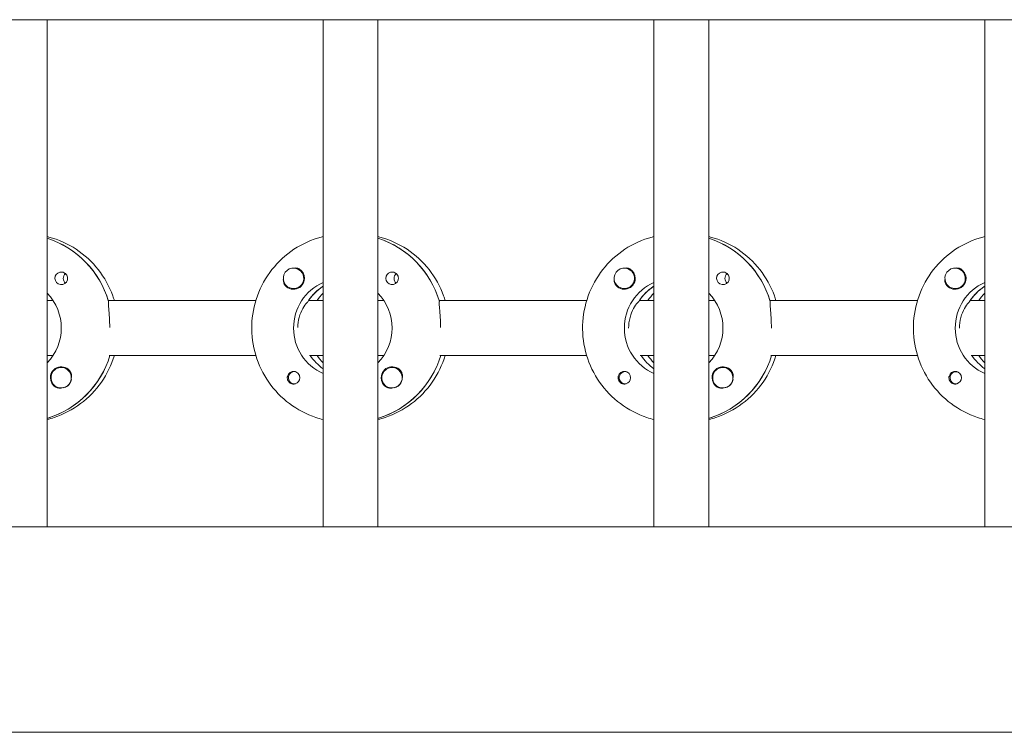
# Model space of a CAD drawing. Units: millimetres. Extents: x -11795 to 13653, y -4732 to 18711.
# Drawn here: x 1741 to 2028, y 1577 to 1785 of the extents above; entities that cross this region are included whole.
import ezdxf

# ---------------------------------------------------------------- set-up
doc = ezdxf.new("R2010")
doc.units = ezdxf.units.MM
doc.header["$LTSCALE"] = 20
doc.layers.add('2d', color=230, linetype='Continuous')

msp = doc.modelspace()

# ---------------------------------------------------------------- linework, layer by layer
at = {"layer": '2d', "lineweight": 0}
for p, q in [((2308.55, 1785.03), (301.68, 1785.03)), ((1748.76, 1785.03), (1748.76, 1637.03)), ((1829.35, 1785.03), (1829.35, 1637.03)), ((1845.35, 1785.03), (1845.35, 1637.03)), ((1925.95, 1785.03), (1925.95, 1637.03)), ((1941.95, 1785.03), (1941.95, 1637.03)), ((2022.54, 1785.03), (2022.54, 1637.03)), ((1820.71, 1712.53), (1820.75, 1712.53)), ((1917.3, 1712.53), (1917.34, 1712.53)), ((2013.89, 1712.53), (2013.93, 1712.53)), ((1820.71, 1706.53), (1820.74, 1706.53)), ((1829.17, 1707.12), (1829.35, 1707.12)), ((1917.3, 1706.53), (1917.34, 1706.53)), ((1925.76, 1707.12), (1925.95, 1707.12)), ((2013.89, 1706.53), (2013.93, 1706.53)), ((2022.35, 1707.12), (2022.54, 1707.12)), ((1748.76, 1703.03), (1750.52, 1703.03)), ((1766.62, 1703.03), (1809.71, 1703.03)), ((1766.87, 1703.03), (1766.62, 1703.03)), ((1825.11, 1703.03), (1829.35, 1703.03)), ((1825.36, 1703.03), (1825.11, 1703.03)), ((1845.35, 1703.03), (1847.11, 1703.03)), ((1863.21, 1703.03), (1906.3, 1703.03)), ((1863.46, 1703.03), (1863.21, 1703.03)), ((1921.7, 1703.03), (1925.95, 1703.03)), ((1921.95, 1703.03), (1921.7, 1703.03)), ((1941.95, 1703.03), (1943.7, 1703.03)), ((1959.8, 1703.03), (2002.89, 1703.03)), ((1960.05, 1703.03), (1959.8, 1703.03)), ((2018.29, 1703.03), (2022.54, 1703.03)), ((2018.54, 1703.03), (2018.29, 1703.03)), ((1750.52, 1687.03), (1748.76, 1687.03)), ((1809.71, 1687.03), (1766.87, 1687.03)), ((1829.35, 1687.03), (1825.36, 1687.03)), ((1847.11, 1687.03), (1845.35, 1687.03)), ((1906.3, 1687.03), (1863.46, 1687.03)), ((1925.95, 1687.03), (1921.95, 1687.03)), ((1943.7, 1687.03), (1941.95, 1687.03)), ((2002.89, 1687.03), (1960.05, 1687.03)), ((2022.54, 1687.03), (2018.54, 1687.03)), ((1752.88, 1683.53), (1752.92, 1683.53)), ((1820.98, 1682.31), (1821.25, 1682.31)), ((1849.47, 1683.53), (1849.51, 1683.53)), ((1917.57, 1682.31), (1917.84, 1682.31)), ((1946.06, 1683.53), (1946.1, 1683.53)), ((2014.16, 1682.31), (2014.43, 1682.31)), ((1752.88, 1677.53), (1752.92, 1677.53)), ((1820.98, 1678.76), (1821.25, 1678.76)), ((1849.47, 1677.53), (1849.51, 1677.53)), ((1917.57, 1678.76), (1917.84, 1678.76)), ((1946.06, 1677.53), (1946.1, 1677.53)), ((2014.16, 1678.76), (2014.43, 1678.76)), ((1748.95, 1668.72), (1748.76, 1668.72)), ((1845.54, 1668.72), (1845.35, 1668.72)), ((1942.13, 1668.72), (1941.95, 1668.72)), ((301.89, 1637.03), (2308.13, 1637.03)), ((301.93, 1577.03), (2308.02, 1577.03))]:
    msp.add_line(p, q, dxfattribs=at)
at = {"layer": '2d', "lineweight": 0, "extrusion": (0, 0, -1)}
for centre, major_axis, start_param, end_param in [((1740.51, 1695.03), (0, 27.5), 0.307125, 1.285261), ((1837.11, 1695.03), (0, 27.5), 0.307125, 1.285261), ((1933.7, 1695.03), (0, 27.5), 0.307125, 1.285261), ((1752.9, 1709.53), (0, 1.85), -1.570796, -0.251837), ((1755.33, 1709.53), (0, 1.85), -1.570796, -0.720115), ((1820.71, 1709.53), (0, -3), -0.159628, 2.981965), ((1820.73, 1709.53), (0, -3.2), -2.600696, -1.570796), ((1849.5, 1709.53), (0, 1.85), -1.570796, -0.251837), ((1851.92, 1709.53), (0, 1.85), -1.570796, -0.720115), ((1917.3, 1709.53), (0, -3), -0.159628, 2.981965), ((1917.32, 1709.53), (0, -3.2), -2.600696, -1.570796), ((1946.09, 1709.53), (0, 1.85), -1.570796, -0.251837), ((1948.52, 1709.53), (0, 1.85), -1.570796, -0.720115), ((2013.89, 1709.53), (0, -3), -0.159628, 2.981965), ((2013.91, 1709.53), (0, -3.2), -2.600696, -1.570796), ((1835.11, 1695.03), (0, 14.5), -2.729813, -0.411779), ((1931.7, 1695.03), (0, 14.5), -2.729813, -0.411779), ((2028.3, 1695.03), (0, 14.5), -2.729813, -0.411779), ((1738.52, 1695.03), (0, -14.5), -2.349441, -0.792151), ((1837.11, 1695.03), (0, 14.5), -0.986366, -0.58443), ((1835.11, 1695.03), (0, -14.5), -2.349441, -0.792151), ((1933.7, 1695.03), (0, 14.5), -0.986366, -0.58443), ((1931.7, 1695.03), (0, -14.5), -2.349441, -0.792151), ((2030.29, 1695.03), (0, 14.5), -0.986366, -0.58443), ((1741.01, 1695.03), (0, -27.5), -1.275617, -0.295177), ((1837.6, 1695.03), (0, 14.5), -2.530983, -2.155231), ((1837.6, 1695.03), (0, -27.5), -1.275618, -0.295177), ((1934.19, 1695.03), (0, 14.5), -2.530983, -2.15523), ((1934.19, 1695.03), (0, -27.5), -1.275618, -0.295177), ((2030.79, 1695.03), (0, 14.5), -2.530983, -2.155229), ((1752.9, 1680.53), (0, 3.2), -1.570796, 1.0299), ((1752.88, 1680.53), (0, 3), -0.628132, 2.513461), ((1820.73, 1680.53), (0, 1.85), -1.318959, 1.570796), ((1849.5, 1680.53), (0, 3.2), -1.570796, 1.0299), ((1849.47, 1680.53), (0, 3), -0.628132, 2.513461), ((1917.32, 1680.53), (0, 1.85), -1.318959, 1.570796), ((1946.09, 1680.53), (0, 3.2), -1.570796, 1.0299), ((1946.06, 1680.53), (0, 3), -0.628132, 2.513461), ((2013.91, 1680.53), (0, 1.85), -1.318959, 1.570796), ((1752.93, 1680.53), (0, -3), -1.386814, -0.628132), ((1849.52, 1680.53), (0, -3), -1.386814, -0.628132), ((1946.11, 1680.53), (0, -3), -1.386814, -0.628132)]:
    msp.add_ellipse(centre, major_axis=major_axis, ratio=0.992215, start_param=start_param, end_param=end_param, dxfattribs=at)
at = {"layer": '2d', "lineweight": 0}
for centre, major_axis, start_param, end_param in [((1740.51, 1695.03), (0, 27.5), -1.275619, -0.307125), ((1837.11, 1695.03), (0, 27.5), -1.275619, -0.307125), ((1933.7, 1695.03), (0, 27.5), -1.275619, -0.307125), ((1820.71, 1709.53), (0, -3), 0.159628, 3.30122), ((1917.3, 1709.53), (0, -3), 0.159628, 3.30122), ((2013.89, 1709.53), (0, -3), 0.159628, 3.30122), ((1752.9, 1709.53), (0, -1.85), -1.570796, 1.318959), ((1755.33, 1709.53), (0, -1.85), -1.570796, -0.722826), ((1820.73, 1709.53), (0, -3.2), -1.0299, 1.570796), ((1849.5, 1709.53), (0, -1.85), -1.570796, 1.318959), ((1851.92, 1709.53), (0, -1.85), -1.570796, -0.722826), ((1917.32, 1709.53), (0, -3.2), -1.0299, 1.570796), ((1946.09, 1709.53), (0, -1.85), -1.570796, 1.318959), ((1948.52, 1709.53), (0, -1.85), -1.570796, -0.722826), ((2013.91, 1709.53), (0, -3.2), -1.0299, 1.570796), ((1837.11, 1695.03), (0, -14.5), -2.57265, -2.134363), ((1839.6, 1695.03), (0, -14.5), -2.349438, -2.155222), ((1933.7, 1695.03), (0, -14.5), -2.57265, -2.134363), ((1936.19, 1695.03), (0, -14.5), -2.349438, -2.155223), ((2030.29, 1695.03), (0, -14.5), -2.57265, -2.134363), ((2032.78, 1695.03), (0, -14.5), -2.349438, -2.155223), ((1741.01, 1695.03), (0, -27.5), 0.288029, 1.275617), ((1837.6, 1695.03), (0, -14.5), -0.986362, -0.61061), ((1839.6, 1695.03), (0, -14.5), -0.986362, -0.792154), ((1837.6, 1695.03), (0, -27.5), 0.288029, 1.275618), ((1934.19, 1695.03), (0, -14.5), -0.986363, -0.61061), ((1936.19, 1695.03), (0, -14.5), -0.986363, -0.792154), ((1934.19, 1695.03), (0, -27.5), 0.288029, 1.275618), ((2030.79, 1695.03), (0, -14.5), -0.986363, -0.61061), ((2032.78, 1695.03), (0, -14.5), -0.986363, -0.792154), ((1752.88, 1680.53), (0, -3), -2.513461, 0.628132), ((1820.98, 1680.53), (0, 1.78), -0.159628, 2.981965), ((1820.98, 1680.53), (0, 1.77), -0.236564, -0.159628), ((1849.47, 1680.53), (0, -3), -2.513461, 0.628132), ((1917.57, 1680.53), (0, 1.78), -0.159628, 2.981965), ((1917.57, 1680.53), (0, 1.78), -0.236564, -0.159628), ((1946.06, 1680.53), (0, -3), -2.513461, 0.628132), ((2014.16, 1680.53), (0, 1.77), -0.159628, 2.981965), ((2014.16, 1680.53), (0, 1.77), -0.236564, -0.159628), ((1752.9, 1680.53), (0, -3.2), -1.570796, -0.540896), ((1820.73, 1680.53), (0, -1.85), 0.251837, 1.570796), ((1849.5, 1680.53), (0, -3.2), -1.570796, -0.540896), ((1917.32, 1680.53), (0, -1.85), 0.251837, 1.570796), ((1946.09, 1680.53), (0, -3.2), -1.570796, -0.540896), ((2013.91, 1680.53), (0, -1.85), 0.251837, 1.570796), ((1752.93, 1680.53), (0, -3), 0.183982, 0.628132), ((1820.98, 1680.53), (0, -1.78), -0.159628, 0.236564), ((1849.52, 1680.53), (0, -3), 0.183982, 0.628132), ((1917.57, 1680.53), (0, -1.78), -0.159628, 0.236564), ((1946.11, 1680.53), (0, -3), 0.183982, 0.628132), ((2014.16, 1680.53), (0, -1.77), -0.159628, 0.236564)]:
    msp.add_ellipse(centre, major_axis=major_axis, ratio=0.992215, start_param=start_param, end_param=end_param, dxfattribs=at)
for points, knots in [([(1768.41, 1703.03), (1768.27, 1703.5), (1768.11, 1703.97), (1766.95, 1707.19), (1765.51, 1709.78), (1761.89, 1714.39), (1759.71, 1716.4), (1754.83, 1719.62), (1752.14, 1720.84), (1749.13, 1721.65), (1748.95, 1721.69), (1748.76, 1721.74)], [5.008038, 5.008038, 5.008038, 5.008038, 5.061668, 5.061668, 5.382411, 5.382411, 5.702641, 5.702641, 6.022262, 6.022262, 6.043263, 6.043263, 6.043263, 6.043263]), ([(1829.35, 1668.32), (1828.65, 1668.49), (1827.96, 1668.69), (1824.51, 1669.84), (1821.89, 1671.21), (1817.22, 1674.71), (1815.16, 1676.83), (1811.81, 1681.63), (1810.52, 1684.3), (1808.84, 1689.93), (1808.46, 1692.87), (1808.62, 1698.74), (1809.17, 1701.67), (1811.17, 1707.19), (1812.61, 1709.78), (1816.23, 1714.39), (1818.41, 1716.4), (1823.29, 1719.62), (1825.98, 1720.84), (1828.98, 1721.65), (1829.17, 1721.69), (1829.35, 1721.74)], [3.381516, 3.381516, 3.381516, 3.381516, 3.460616, 3.460616, 3.779836, 3.779836, 4.099562, 4.099562, 4.419898, 4.419898, 4.740705, 4.740705, 5.061668, 5.061668, 5.382411, 5.382411, 5.702641, 5.702641, 6.022262, 6.022262, 6.043262, 6.043262, 6.043262, 6.043262]), ([(1865, 1703.03), (1864.86, 1703.5), (1864.7, 1703.97), (1863.54, 1707.19), (1862.1, 1709.78), (1858.48, 1714.39), (1856.3, 1716.4), (1851.42, 1719.62), (1848.73, 1720.84), (1845.73, 1721.65), (1845.54, 1721.69), (1845.35, 1721.74)], [5.008038, 5.008038, 5.008038, 5.008038, 5.061668, 5.061668, 5.382411, 5.382411, 5.702641, 5.702641, 6.022262, 6.022262, 6.043263, 6.043263, 6.043263, 6.043263]), ([(1925.95, 1668.32), (1925.24, 1668.49), (1924.55, 1668.69), (1921.1, 1669.84), (1918.48, 1671.21), (1913.81, 1674.71), (1911.75, 1676.83), (1908.4, 1681.63), (1907.11, 1684.3), (1905.44, 1689.93), (1905.05, 1692.87), (1905.21, 1698.74), (1905.77, 1701.67), (1907.76, 1707.19), (1909.2, 1709.78), (1912.82, 1714.39), (1915, 1716.4), (1919.88, 1719.62), (1922.57, 1720.84), (1925.57, 1721.65), (1925.76, 1721.69), (1925.95, 1721.74)], [3.381516, 3.381516, 3.381516, 3.381516, 3.460616, 3.460616, 3.779836, 3.779836, 4.099562, 4.099562, 4.419898, 4.419898, 4.740705, 4.740705, 5.061668, 5.061668, 5.382411, 5.382411, 5.702641, 5.702641, 6.022262, 6.022262, 6.043262, 6.043262, 6.043262, 6.043262]), ([(1961.59, 1703.03), (1961.45, 1703.5), (1961.29, 1703.97), (1960.13, 1707.19), (1958.69, 1709.78), (1955.07, 1714.39), (1952.89, 1716.4), (1948.01, 1719.62), (1945.32, 1720.84), (1942.32, 1721.65), (1942.13, 1721.69), (1941.95, 1721.74)], [5.008038, 5.008038, 5.008038, 5.008038, 5.061668, 5.061668, 5.382411, 5.382411, 5.702641, 5.702641, 6.022262, 6.022262, 6.043263, 6.043263, 6.043263, 6.043263]), ([(2022.54, 1668.32), (2021.84, 1668.49), (2021.14, 1668.69), (2017.69, 1669.84), (2015.08, 1671.21), (2010.4, 1674.71), (2008.34, 1676.83), (2005, 1681.63), (2003.71, 1684.3), (2002.03, 1689.93), (2001.64, 1692.87), (2001.8, 1698.74), (2002.36, 1701.67), (2004.35, 1707.19), (2005.79, 1709.78), (2009.41, 1714.39), (2011.59, 1716.4), (2016.47, 1719.62), (2019.16, 1720.84), (2022.17, 1721.65), (2022.35, 1721.69), (2022.54, 1721.74)], [3.381516, 3.381516, 3.381516, 3.381516, 3.460616, 3.460616, 3.779836, 3.779836, 4.099562, 4.099562, 4.419898, 4.419898, 4.740705, 4.740705, 5.061668, 5.061668, 5.382411, 5.382411, 5.702641, 5.702641, 6.022262, 6.022262, 6.043262, 6.043262, 6.043262, 6.043262]), ([(1752.45, 1711.32), (1752.65, 1711.37), (1752.87, 1711.39), (1753.32, 1711.34), (1753.54, 1711.28), (1753.85, 1711.12), (1753.94, 1711.06), (1754.09, 1710.95), (1754.14, 1710.9), (1754.25, 1710.79), (1754.3, 1710.74), (1754.41, 1710.6), (1754.46, 1710.52), (1754.61, 1710.25), (1754.68, 1710.05), (1754.73, 1709.74), (1754.74, 1709.63), (1754.74, 1709.53)], [0.3983341, 0.3983341, 0.3983341, 0.3983341, 0.4632988, 0.4632988, 0.5330171, 0.5330171, 0.5659175, 0.5659175, 0.5887918, 0.5887918, 0.6110803, 0.6110803, 0.6412641, 0.6412641, 0.7042404, 0.7042404, 0.7359678, 0.7359678, 0.7359678, 0.7359678]), ([(1820.82, 1712.52), (1820.88, 1712.53), (1820.93, 1712.54), (1821.32, 1712.58), (1821.65, 1712.55), (1822.09, 1712.41), (1822.23, 1712.35), (1822.36, 1712.27)], [2.18776, 2.18776, 2.18776, 2.18776, 2.2069297, 2.2069297, 2.3218125, 2.3218125, 2.3800245, 2.3800245, 2.3800245, 2.3800245]), ([(1849.04, 1711.32), (1849.25, 1711.37), (1849.46, 1711.39), (1849.91, 1711.34), (1850.13, 1711.28), (1850.44, 1711.12), (1850.53, 1711.06), (1850.68, 1710.95), (1850.73, 1710.9), (1850.84, 1710.79), (1850.89, 1710.74), (1851, 1710.6), (1851.05, 1710.52), (1851.2, 1710.25), (1851.27, 1710.05), (1851.32, 1709.74), (1851.33, 1709.63), (1851.33, 1709.53)], [0.3983341, 0.3983341, 0.3983341, 0.3983341, 0.4632988, 0.4632988, 0.5330171, 0.5330171, 0.5659175, 0.5659175, 0.5887918, 0.5887918, 0.6110803, 0.6110803, 0.6412641, 0.6412641, 0.7042404, 0.7042404, 0.7359678, 0.7359678, 0.7359678, 0.7359678]), ([(1917.41, 1712.52), (1917.47, 1712.53), (1917.52, 1712.54), (1917.92, 1712.58), (1918.24, 1712.55), (1918.68, 1712.41), (1918.82, 1712.35), (1918.96, 1712.27)], [2.18776, 2.18776, 2.18776, 2.18776, 2.2069297, 2.2069297, 2.3218125, 2.3218125, 2.3800245, 2.3800245, 2.3800245, 2.3800245]), ([(1945.63, 1711.32), (1945.84, 1711.37), (1946.05, 1711.39), (1946.5, 1711.34), (1946.72, 1711.28), (1947.03, 1711.12), (1947.12, 1711.06), (1947.27, 1710.95), (1947.33, 1710.9), (1947.43, 1710.79), (1947.48, 1710.74), (1947.59, 1710.6), (1947.65, 1710.52), (1947.8, 1710.25), (1947.86, 1710.05), (1947.92, 1709.74), (1947.92, 1709.63), (1947.92, 1709.53)], [0.3983341, 0.3983341, 0.3983341, 0.3983341, 0.4632988, 0.4632988, 0.5330171, 0.5330171, 0.5659175, 0.5659175, 0.5887918, 0.5887918, 0.6110803, 0.6110803, 0.6412641, 0.6412641, 0.7042404, 0.7042404, 0.7359678, 0.7359678, 0.7359678, 0.7359678]), ([(2014, 1712.52), (2014.06, 1712.53), (2014.12, 1712.54), (2014.51, 1712.58), (2014.83, 1712.55), (2015.27, 1712.41), (2015.41, 1712.35), (2015.55, 1712.27)], [2.18776, 2.18776, 2.18776, 2.18776, 2.2069297, 2.2069297, 2.3218125, 2.3218125, 2.3800245, 2.3800245, 2.3800245, 2.3800245]), ([(1817.74, 1709.24), (1817.74, 1709.2), (1817.73, 1709.15), (1817.72, 1708.81), (1817.75, 1708.51), (1817.89, 1708.11), (1817.94, 1707.99), (1818.01, 1707.88)], [-1.6906296, -1.6906296, -1.6906296, -1.6906296, -1.6747879, -1.6747879, -1.5732283, -1.5732283, -1.5283721, -1.5283721, -1.5283721, -1.5283721]), ([(1914.33, 1709.24), (1914.33, 1709.2), (1914.33, 1709.15), (1914.31, 1708.81), (1914.34, 1708.51), (1914.48, 1708.11), (1914.53, 1707.99), (1914.6, 1707.88)], [-1.6906296, -1.6906296, -1.6906296, -1.6906296, -1.6747879, -1.6747879, -1.5732284, -1.5732284, -1.5283721, -1.5283721, -1.5283721, -1.5283721]), ([(2010.92, 1709.24), (2010.92, 1709.2), (2010.92, 1709.15), (2010.9, 1708.81), (2010.93, 1708.51), (2011.07, 1708.11), (2011.12, 1707.99), (2011.19, 1707.88)], [-1.6906296, -1.6906296, -1.6906296, -1.6906296, -1.6747879, -1.6747879, -1.5732284, -1.5732284, -1.5283721, -1.5283721, -1.5283721, -1.5283721]), ([(1766.7, 1702.78), (1766.68, 1702.68), (1766.67, 1702.56), (1766.65, 1702.01), (1766.7, 1701.39), (1766.82, 1699.98), (1766.9, 1699.08), (1767.01, 1697.17), (1767.05, 1696.16), (1767.05, 1695.2)], [-2.229842, -2.229842, -2.229842, -2.229842, -2.122712, -2.122712, -1.819422, -1.819422, -1.516212, -1.516212, -1.229572, -1.229572, -1.229572, -1.229572]), ([(1824.94, 1702.78), (1824.84, 1702.68), (1824.71, 1702.56), (1824.22, 1702), (1823.78, 1701.39), (1823.02, 1699.99), (1822.64, 1699.11), (1822.13, 1697.2), (1821.99, 1696.19), (1821.97, 1695.22)], [-2.274968, -2.274968, -2.274968, -2.274968, -2.163147, -2.163147, -1.853363, -1.853363, -1.544914, -1.544914, -1.254947, -1.254947, -1.254947, -1.254947]), ([(1863.29, 1702.78), (1863.27, 1702.68), (1863.26, 1702.56), (1863.25, 1702.01), (1863.29, 1701.39), (1863.41, 1699.98), (1863.49, 1699.08), (1863.6, 1697.18), (1863.64, 1696.18), (1863.64, 1695.22)], [-2.2298424, -2.2298424, -2.2298424, -2.2298424, -2.1227124, -2.1227124, -1.8194223, -1.8194223, -1.5162118, -1.5162118, -1.2320721, -1.2320721, -1.2320721, -1.2320721]), ([(1921.53, 1702.78), (1921.43, 1702.68), (1921.31, 1702.56), (1920.81, 1702), (1920.38, 1701.39), (1919.61, 1699.99), (1919.24, 1699.11), (1918.71, 1697.14), (1918.56, 1696.06), (1918.56, 1695.03)], [-2.274968, -2.274968, -2.274968, -2.274968, -2.163147, -2.163147, -1.853363, -1.853363, -1.544914, -1.544914, -1.236465, -1.236465, -1.236465, -1.236465]), ([(1959.88, 1702.78), (1959.86, 1702.68), (1959.85, 1702.56), (1959.84, 1702.01), (1959.88, 1701.39), (1960, 1699.98), (1960.08, 1699.08), (1960.2, 1697.11), (1960.24, 1696.04), (1960.24, 1695.03)], [-2.229842, -2.229842, -2.229842, -2.229842, -2.122712, -2.122712, -1.819422, -1.819422, -1.516212, -1.516212, -1.213001, -1.213001, -1.213001, -1.213001]), ([(2018.13, 1702.78), (2018.02, 1702.68), (2017.9, 1702.56), (2017.4, 1702), (2016.97, 1701.39), (2016.21, 1699.99), (2015.83, 1699.11), (2015.3, 1697.14), (2015.15, 1696.06), (2015.15, 1695.03)], [-2.274968, -2.274968, -2.274968, -2.274968, -2.163147, -2.163147, -1.853363, -1.853363, -1.544914, -1.544914, -1.236465, -1.236465, -1.236465, -1.236465]), ([(1748.76, 1668.32), (1749.46, 1668.49), (1750.16, 1668.69), (1753.61, 1669.84), (1756.22, 1671.21), (1760.9, 1674.71), (1762.96, 1676.83), (1766.29, 1681.61), (1767.57, 1684.25), (1768.41, 1687.03)], [3.381515, 3.381515, 3.381515, 3.381515, 3.460616, 3.460616, 3.779836, 3.779836, 4.099562, 4.099562, 4.416736, 4.416736, 4.416736, 4.416736]), ([(1845.35, 1668.32), (1846.06, 1668.49), (1846.75, 1668.69), (1850.2, 1669.84), (1852.82, 1671.21), (1857.49, 1674.71), (1859.55, 1676.83), (1862.88, 1681.61), (1864.16, 1684.25), (1865, 1687.03)], [3.381515, 3.381515, 3.381515, 3.381515, 3.460616, 3.460616, 3.779836, 3.779836, 4.099562, 4.099562, 4.416736, 4.416736, 4.416736, 4.416736]), ([(1941.95, 1668.32), (1942.65, 1668.49), (1943.34, 1668.69), (1946.79, 1669.84), (1949.41, 1671.21), (1954.08, 1674.71), (1956.14, 1676.83), (1959.47, 1681.61), (1960.75, 1684.25), (1961.59, 1687.03)], [3.381515, 3.381515, 3.381515, 3.381515, 3.460616, 3.460616, 3.779836, 3.779836, 4.099562, 4.099562, 4.416737, 4.416737, 4.416737, 4.416737]), ([(1755.63, 1682.18), (1755.69, 1682.07), (1755.75, 1681.95), (1755.89, 1681.55), (1755.93, 1681.25), (1755.92, 1680.84), (1755.91, 1680.73), (1755.89, 1680.61)], [1.5283721, 1.5283721, 1.5283721, 1.5283721, 1.5732284, 1.5732284, 1.6747879, 1.6747879, 1.713878, 1.713878, 1.713878, 1.713878]), ([(1852.22, 1682.18), (1852.28, 1682.07), (1852.34, 1681.95), (1852.48, 1681.55), (1852.52, 1681.25), (1852.51, 1680.84), (1852.5, 1680.73), (1852.49, 1680.61)], [1.5283721, 1.5283721, 1.5283721, 1.5283721, 1.5732284, 1.5732284, 1.6747879, 1.6747879, 1.713878, 1.713878, 1.713878, 1.713878]), ([(1948.81, 1682.18), (1948.87, 1682.07), (1948.93, 1681.95), (1949.07, 1681.55), (1949.11, 1681.25), (1949.1, 1680.84), (1949.09, 1680.73), (1949.08, 1680.61)], [1.5283721, 1.5283721, 1.5283721, 1.5283721, 1.5732284, 1.5732284, 1.6747879, 1.6747879, 1.713878, 1.713878, 1.713878, 1.713878]), ([(1818.9, 1680.53), (1818.9, 1680.63), (1818.9, 1680.73), (1818.93, 1680.89), (1818.94, 1680.94), (1818.95, 1681)], [0.73596784, 0.73596784, 0.73596784, 0.73596784, 0.76566083, 0.76566083, 0.78261584, 0.78261584, 0.78261584, 0.78261584]), ([(1818.9, 1680.53), (1818.9, 1680.43), (1818.91, 1680.32), (1818.96, 1680.01), (1819.03, 1679.81), (1819.18, 1679.54), (1819.24, 1679.46), (1819.35, 1679.32), (1819.4, 1679.27), (1819.51, 1679.16), (1819.56, 1679.11), (1819.71, 1679), (1819.8, 1678.94), (1820.1, 1678.78), (1820.32, 1678.72), (1820.76, 1678.67), (1820.98, 1678.69), (1821.19, 1678.74)], [-0.7359678, -0.7359678, -0.7359678, -0.7359678, -0.7042404, -0.7042404, -0.6412641, -0.6412641, -0.6110803, -0.6110803, -0.5887918, -0.5887918, -0.5659175, -0.5659175, -0.5330171, -0.5330171, -0.4632988, -0.4632988, -0.3983341, -0.3983341, -0.3983341, -0.3983341]), ([(1915.49, 1680.53), (1915.49, 1680.63), (1915.49, 1680.73), (1915.52, 1680.89), (1915.53, 1680.94), (1915.54, 1681)], [0.73596784, 0.73596784, 0.73596784, 0.73596784, 0.76566083, 0.76566083, 0.78261583, 0.78261583, 0.78261583, 0.78261583]), ([(1915.49, 1680.53), (1915.49, 1680.43), (1915.5, 1680.32), (1915.55, 1680.01), (1915.62, 1679.81), (1915.78, 1679.54), (1915.83, 1679.46), (1915.94, 1679.32), (1915.99, 1679.27), (1916.1, 1679.16), (1916.15, 1679.11), (1916.3, 1679), (1916.39, 1678.94), (1916.69, 1678.78), (1916.92, 1678.72), (1917.36, 1678.67), (1917.57, 1678.69), (1917.78, 1678.74)], [-0.7359678, -0.7359678, -0.7359678, -0.7359678, -0.7042404, -0.7042404, -0.6412641, -0.6412641, -0.6110803, -0.6110803, -0.5887918, -0.5887918, -0.5659175, -0.5659175, -0.5330171, -0.5330171, -0.4632988, -0.4632988, -0.3983341, -0.3983341, -0.3983341, -0.3983341]), ([(2012.08, 1680.53), (2012.08, 1680.63), (2012.09, 1680.73), (2012.11, 1680.89), (2012.12, 1680.94), (2012.14, 1681)], [0.73596784, 0.73596784, 0.73596784, 0.73596784, 0.76566083, 0.76566083, 0.78261583, 0.78261583, 0.78261583, 0.78261583]), ([(2012.08, 1680.53), (2012.08, 1680.43), (2012.09, 1680.32), (2012.14, 1680.01), (2012.22, 1679.81), (2012.37, 1679.54), (2012.42, 1679.46), (2012.53, 1679.32), (2012.58, 1679.27), (2012.69, 1679.16), (2012.75, 1679.11), (2012.89, 1679), (2012.98, 1678.94), (2013.28, 1678.78), (2013.51, 1678.72), (2013.95, 1678.67), (2014.16, 1678.69), (2014.37, 1678.74)], [-0.7359678, -0.7359678, -0.7359678, -0.7359678, -0.7042404, -0.7042404, -0.6412641, -0.6412641, -0.6110803, -0.6110803, -0.5887918, -0.5887918, -0.5659175, -0.5659175, -0.5330171, -0.5330171, -0.4632988, -0.4632988, -0.3983341, -0.3983341, -0.3983341, -0.3983341]), ([(1751.27, 1677.79), (1751.4, 1677.71), (1751.55, 1677.65), (1751.99, 1677.51), (1752.33, 1677.48), (1752.73, 1677.52), (1752.78, 1677.53), (1752.84, 1677.53)], [-0.4285066, -0.4285066, -0.4285066, -0.4285066, -0.3702947, -0.3702947, -0.2554118, -0.2554118, -0.2367421, -0.2367421, -0.2367421, -0.2367421]), ([(1847.86, 1677.79), (1847.99, 1677.71), (1848.14, 1677.65), (1848.59, 1677.51), (1848.92, 1677.48), (1849.32, 1677.52), (1849.37, 1677.53), (1849.43, 1677.53)], [-0.4285066, -0.4285066, -0.4285066, -0.4285066, -0.3702947, -0.3702947, -0.2554118, -0.2554118, -0.2367421, -0.2367421, -0.2367421, -0.2367421]), ([(1944.45, 1677.79), (1944.59, 1677.71), (1944.73, 1677.65), (1945.18, 1677.51), (1945.51, 1677.48), (1945.91, 1677.52), (1945.96, 1677.53), (1946.02, 1677.53)], [-0.4285066, -0.4285066, -0.4285066, -0.4285066, -0.3702947, -0.3702947, -0.2554118, -0.2554118, -0.2367421, -0.2367421, -0.2367421, -0.2367421])]:
    msp.add_open_spline(points, degree=3, knots=knots, dxfattribs=at)
for points in [[(1748.76, 1721.36), (1748.76, 1721.36), (1748.76, 1721.36), (1748.76, 1721.36)], [(1845.35, 1721.36), (1845.35, 1721.36), (1845.35, 1721.36), (1845.35, 1721.36)], [(1941.95, 1721.36), (1941.95, 1721.36), (1941.95, 1721.36), (1941.95, 1721.36)], [(1754.68, 1709.06), (1754.72, 1709.22), (1754.74, 1709.37), (1754.74, 1709.53)], [(1851.27, 1709.06), (1851.31, 1709.22), (1851.33, 1709.37), (1851.33, 1709.53)], [(1947.86, 1709.06), (1947.9, 1709.22), (1947.92, 1709.37), (1947.92, 1709.53)], [(1766.87, 1703.03), (1766.87, 1703.03), (1766.87, 1703.03), (1766.87, 1703.03)], [(1825.36, 1703.03), (1825.36, 1703.03), (1825.36, 1703.03), (1825.36, 1703.03)], [(1863.46, 1703.03), (1863.46, 1703.03), (1863.46, 1703.03), (1863.46, 1703.03)], [(1921.95, 1703.03), (1921.95, 1703.03), (1921.95, 1703.03), (1921.95, 1703.03)], [(1960.05, 1703.03), (1960.05, 1703.03), (1960.05, 1703.03), (1960.05, 1703.03)], [(2018.54, 1703.03), (2018.54, 1703.03), (2018.54, 1703.03), (2018.54, 1703.03)]]:
    msp.add_open_spline(points, degree=3, dxfattribs=at)

doc.saveas('drawing.dxf')
